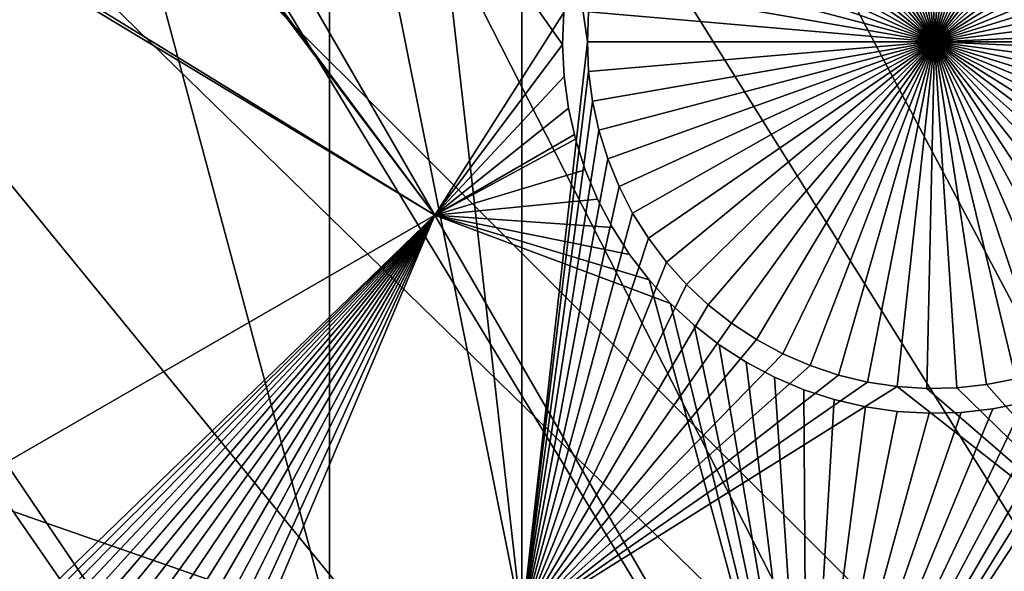
# Model space of a CAD drawing. Extents: x -110 to 227, y -530 to 77.
# Drawn here: x -66 to -56, y -362 to -357 of the extents above; entities that cross this region are included whole.
import ezdxf

# ---------------------------------------------------------------- set-up
doc = ezdxf.new("R2010")
doc.units = 0
doc.header["$MEASUREMENT"] = 0
for name, color, linetype in [('L25', 7, 'Continuous'), ('L26', 7, 'Continuous'), ('L27', 7, 'Continuous')]:
    doc.layers.add(name, color=color, linetype=linetype)

msp = doc.modelspace()

# ---------------------------------------------------------------- linework, layer by layer
at = {"layer": 'L25', "color": 250}
for points in [[(0, -420, 1018.7), (-63.59223, -332.4599, 1018.7), (-55.93922, -327.3823, 1018.7)], [(-58.12284, -328.7368, 1021.7), (-42.79592, -368.3382, 1024.4), (-55.91621, -327.4209, 1021.7)], [(-63.37868, -332.3052, 1021.7), (-45.75407, -370.9388, 1024.4), (-58.12284, -328.7368, 1021.7)], [(-58.12284, -328.7368, 1021.7), (-45.75407, -370.9388, 1024.4), (-42.79592, -368.3382, 1024.4)], [(-63.58771, -332.4658, 1021.7), (-45.75407, -370.9388, 1024.4), (-63.37868, -332.3052, 1021.7)], [(-70.78706, -338.1683, 1018.7), (-63.59223, -332.4599, 1018.7), (0, -420, 1018.7)], [(-68.41604, -336.1759, 1021.7), (-48.55449, -373.7086, 1024.4), (-63.58771, -332.4658, 1021.7)], [(-63.58771, -332.4658, 1021.7), (-48.55449, -373.7086, 1024.4), (-45.75407, -370.9388, 1024.4)], [(-70.75655, -338.2035, 1021.7), (-48.55449, -373.7086, 1024.4), (-68.41604, -336.1759, 1021.7)], [(-77.47187, -344.4662, 1018.7), (-70.78706, -338.1683, 1018.7), (0, -420, 1018.7)], [(-73.21756, -340.3355, 1021.7), (-51.18753, -376.6379, 1024.4), (-70.75655, -338.2035, 1021.7)], [(-70.75655, -338.2035, 1021.7), (-51.18753, -376.6379, 1024.4), (-48.55449, -373.7086, 1024.4)], [(-77.47187, -344.4662, 1021.7), (-51.18753, -376.6379, 1024.4), (-73.21756, -340.3355, 1021.7)], [(-77.47187, -344.4662, 1018.7), (0, -420, 1018.7), (-83.59849, -351.3084, 1018.7)], [(-77.76667, -344.7698, 1021.7), (-53.64412, -379.7167, 1024.4), (-77.47187, -344.4662, 1021.7)], [(-77.47187, -344.4662, 1021.7), (-53.64412, -379.7167, 1024.4), (-51.18753, -376.6379, 1024.4)], [(-82.04772, -349.4634, 1021.7), (-55.91579, -382.9344, 1024.4), (-77.76667, -344.7698, 1021.7)], [(-77.76667, -344.7698, 1021.7), (-55.91579, -382.9344, 1024.4), (-53.64412, -379.7167, 1024.4)], [(-83.56436, -351.3361, 1021.7), (-55.91579, -382.9344, 1024.4), (-82.04772, -349.4634, 1021.7)], [(0, -420, 1018.7), (-89.12277, -358.6455, 1018.7), (-83.59849, -351.3084, 1018.7)], [(-86.04592, -354.4002, 1021.7), (-57.99471, -386.2799, 1024.4), (-83.56436, -351.3361, 1021.7)], [(-83.56436, -351.3361, 1021.7), (-57.99471, -386.2799, 1024.4), (-55.91579, -382.9344, 1024.4)], [(-89.10091, -358.6612, 1021.7), (-57.99471, -386.2799, 1024.4), (-86.04592, -354.4002, 1021.7)], [(0, -420, 1018.7), (-94.00493, -366.4247, 1018.7), (-89.12277, -358.6455, 1018.7)], [(-89.74752, -359.5631, 1021.7), (-59.8737, -389.7415, 1024.4), (-89.10091, -358.6612, 1021.7)], [(-89.10091, -358.6612, 1021.7), (-59.8737, -389.7415, 1024.4), (-57.99471, -386.2799, 1024.4)], [(-93.13972, -364.9343, 1021.7), (-61.5463, -393.3075, 1024.4), (-89.74752, -359.5631, 1021.7)], [(-89.74752, -359.5631, 1021.7), (-61.5463, -393.3075, 1024.4), (-59.8737, -389.7415, 1024.4)]]:
    msp.add_3dface(points, dxfattribs=at)
at = {"layer": 'L26', "color": 250}
for points in [[(-54.07624, -345.5704, 1009.7), (-59.74922, -350.0426, 1009.7), (0, -420, 1009.7)], [(0, -420, 1009.7), (-59.74922, -350.0426, 1009.7), (-65.05382, -354.9462, 1009.7)], [(-61.03805, -362.688, 1007.2), (-62.97836, -353.0276, 1007.2), (-62.20889, -352.3163, 1007.2)], [(-61.03805, -362.688, 1007.2), (-62.20889, -352.3163, 1007.2), (-61.03805, -352.3163, 1007.2)], [(-61.03805, -352.3163, 1007.2), (-60.36314, -356.5318, 1007.2), (-60.3761, -356.8327, 1007.2)], [(-61.03805, -352.3163, 1007.2), (-60.3761, -356.8327, 1007.2), (-61.03805, -362.688, 1007.2)], [(-65.05382, -354.9462, 1007.2), (-62.97836, -353.0276, 1007.2), (-62.97836, -362.688, 1007.2)], [(-62.97836, -362.688, 1007.2), (-62.97836, -353.0276, 1007.2), (-61.03805, -362.688, 1007.2)], [(-57.84244, -353.4687, 1004.2), (-57.54968, -353.3981, 1004.2), (-56.8761, -356.8327, 1004.2)], [(-56.8761, -356.8327, 1004.2), (-57.54968, -353.3981, 1004.2), (-57.25194, -353.3529, 1004.2)], [(-56.8761, -356.8327, 1004.2), (-57.25194, -353.3529, 1004.2), (-56.95141, -353.3335, 1004.2)], [(-56.95141, -353.3335, 1004.2), (-56.65032, -353.34, 1004.2), (-56.8761, -356.8327, 1004.2)], [(-56.8761, -356.8327, 1004.2), (-56.65032, -353.34, 1004.2), (-56.35091, -353.3723, 1004.2)], [(-56.8761, -356.8327, 1004.2), (-56.35091, -353.3723, 1004.2), (-56.05538, -353.4303, 1004.2)], [(-56.8761, -356.8327, 1004.2), (-58.12804, -353.5643, 1004.2), (-57.84244, -353.4687, 1004.2)], [(-56.05538, -353.4303, 1004.2), (-55.76593, -353.5134, 1004.2), (-56.8761, -356.8327, 1004.2)], [(-56.8761, -356.8327, 1004.2), (-55.76593, -353.5134, 1004.2), (-55.4847, -353.6212, 1004.2)], [(-56.8761, -356.8327, 1004.2), (-58.40438, -353.684, 1004.2), (-58.12804, -353.5643, 1004.2)], [(-58.6694, -353.827, 1004.2), (-58.40438, -353.684, 1004.2), (-56.8761, -356.8327, 1004.2)], [(-56.8761, -356.8327, 1004.2), (-55.4847, -353.6212, 1004.2), (-55.21377, -353.7526, 1004.2)], [(-55.21377, -353.7526, 1004.2), (-54.95515, -353.907, 1004.2), (-56.8761, -356.8327, 1004.2)], [(-56.8761, -356.8327, 1004.2), (-58.92114, -353.9923, 1004.2), (-58.6694, -353.827, 1004.2)], [(-56.8761, -356.8327, 1004.2), (-54.95515, -353.907, 1004.2), (-54.71075, -354.0829, 1004.2)], [(-56.8761, -356.8327, 1004.2), (-59.15775, -354.1786, 1004.2), (-58.92114, -353.9923, 1004.2)], [(-56.8761, -356.8327, 1004.2), (-54.71075, -354.0829, 1004.2), (-54.48238, -354.2792, 1004.2)], [(-59.37746, -354.3846, 1004.2), (-59.15775, -354.1786, 1004.2), (-56.8761, -356.8327, 1004.2)], [(-54.48238, -354.2792, 1004.2), (-54.27174, -354.4945, 1004.2), (-56.8761, -356.8327, 1004.2)], [(-56.8761, -356.8327, 1004.2), (-59.57865, -354.6087, 1004.2), (-59.37746, -354.3846, 1004.2)], [(-56.8761, -356.8327, 1004.2), (-54.27174, -354.4945, 1004.2), (-54.08037, -354.727, 1004.2)], [(-56.8761, -356.8327, 1004.2), (-59.75983, -354.8492, 1004.2), (-59.57865, -354.6087, 1004.2)], [(-56.8761, -356.8327, 1004.2), (-54.08037, -354.727, 1004.2), (-53.90971, -354.9751, 1004.2)], [(-59.91966, -355.1045, 1004.2), (-59.75983, -354.8492, 1004.2), (-56.8761, -356.8327, 1004.2)], [(-62.97836, -362.688, 1007.2), (-69.95735, -360.2508, 1007.2), (-65.05382, -354.9462, 1007.2)], [(-65.05382, -354.9462, 1009.7), (-65.05382, -354.9462, 1007.2), (-69.95735, -360.2508, 1007.2)], [(-65.05382, -354.9462, 1009.7), (-69.95735, -360.2508, 1007.2), (-69.95735, -360.2508, 1009.7)], [(0, -420, 1009.7), (-65.05382, -354.9462, 1009.7), (-69.95735, -360.2508, 1009.7)], [(-53.90971, -354.9751, 1004.2), (-53.76101, -355.237, 1004.2), (-56.8761, -356.8327, 1004.2)], [(-56.8761, -356.8327, 1004.2), (-60.05696, -355.3725, 1004.2), (-59.91966, -355.1045, 1004.2)], [(-56.8761, -356.8327, 1004.2), (-53.76101, -355.237, 1004.2), (-53.63537, -355.5107, 1004.2)], [(-56.8761, -356.8327, 1004.2), (-60.17071, -355.6513, 1004.2), (-60.05696, -355.3725, 1004.2)], [(-56.8761, -356.8327, 1004.2), (-53.63537, -355.5107, 1004.2), (-53.53372, -355.7942, 1004.2)], [(-60.26007, -355.9389, 1004.2), (-60.17071, -355.6513, 1004.2), (-56.8761, -356.8327, 1004.2)], [(-53.53372, -355.7942, 1004.2), (-53.45682, -356.0854, 1004.2), (-56.8761, -356.8327, 1004.2)], [(-56.8761, -356.8327, 1004.2), (-60.32437, -356.2331, 1004.2), (-60.26007, -355.9389, 1004.2)], [(-56.8761, -356.8327, 1004.2), (-53.45682, -356.0854, 1004.2), (-53.40523, -356.3821, 1004.2)], [(-56.8761, -356.8327, 1004.2), (-60.36314, -356.5318, 1004.2), (-60.32437, -356.2331, 1004.2)], [(-56.8761, -356.8327, 1004.2), (-53.40523, -356.3821, 1004.2), (-53.37934, -356.6821, 1004.2)], [(-60.3761, -356.8327, 1004.2), (-60.3761, -356.8327, 1007.2), (-60.36314, -356.5318, 1007.2)], [(-60.3761, -356.8327, 1004.2), (-60.36314, -356.5318, 1007.2), (-60.36314, -356.5318, 1004.2)], [(-60.3761, -356.8327, 1004.2), (-60.36314, -356.5318, 1004.2), (-56.8761, -356.8327, 1004.2)], [(-53.3761, -356.8327, 1004.2), (-56.8761, -356.8327, 1004.2), (-53.37934, -356.6821, 1004.2)], [(-60.3761, -356.8327, 1007.2), (-60.36314, -357.1336, 1007.2), (-61.03805, -362.688, 1007.2)], [(-60.36314, -357.1336, 1004.2), (-60.36314, -357.1336, 1007.2), (-60.3761, -356.8327, 1007.2)], [(-60.36314, -357.1336, 1004.2), (-60.3761, -356.8327, 1007.2), (-60.3761, -356.8327, 1004.2)], [(-56.8761, -356.8327, 1004.2), (-60.36314, -357.1336, 1004.2), (-60.3761, -356.8327, 1004.2)], [(-56.8761, -356.8327, 1004.2), (-60.32437, -357.4322, 1004.2), (-60.36314, -357.1336, 1004.2)], [(-60.26007, -357.7264, 1004.2), (-60.32437, -357.4322, 1004.2), (-56.8761, -356.8327, 1004.2)], [(-56.8761, -356.8327, 1004.2), (-60.17071, -358.014, 1004.2), (-60.26007, -357.7264, 1004.2)], [(-56.8761, -356.8327, 1004.2), (-60.05696, -358.2929, 1004.2), (-60.17071, -358.014, 1004.2)], [(-59.91966, -358.5609, 1004.2), (-60.05696, -358.2929, 1004.2), (-56.8761, -356.8327, 1004.2)], [(-56.8761, -356.8327, 1004.2), (-59.75983, -358.8161, 1004.2), (-59.91966, -358.5609, 1004.2)], [(-56.8761, -356.8327, 1004.2), (-59.57865, -359.0567, 1004.2), (-59.75983, -358.8161, 1004.2)], [(-59.37746, -359.2808, 1004.2), (-59.57865, -359.0567, 1004.2), (-56.8761, -356.8327, 1004.2)], [(-56.8761, -356.8327, 1004.2), (-59.15775, -359.4868, 1004.2), (-59.37746, -359.2808, 1004.2)], [(-56.8761, -356.8327, 1004.2), (-58.92114, -359.6731, 1004.2), (-59.15775, -359.4868, 1004.2)], [(-58.6694, -359.8384, 1004.2), (-58.92114, -359.6731, 1004.2), (-56.8761, -356.8327, 1004.2)], [(-56.8761, -356.8327, 1004.2), (-58.40438, -359.9814, 1004.2), (-58.6694, -359.8384, 1004.2)], [(-56.8761, -356.8327, 1004.2), (-58.12804, -360.1011, 1004.2), (-58.40438, -359.9814, 1004.2)], [(-57.84244, -360.1967, 1004.2), (-58.12804, -360.1011, 1004.2), (-56.8761, -356.8327, 1004.2)], [(-56.8761, -356.8327, 1004.2), (-57.54968, -360.2673, 1004.2), (-57.84244, -360.1967, 1004.2)], [(-56.8761, -356.8327, 1004.2), (-57.25194, -360.3125, 1004.2), (-57.54968, -360.2673, 1004.2)], [(-56.95141, -360.3319, 1004.2), (-57.25194, -360.3125, 1004.2), (-56.8761, -356.8327, 1004.2)], [(-56.8761, -356.8327, 1004.2), (-56.65032, -360.3254, 1004.2), (-56.95141, -360.3319, 1004.2)], [(-53.3761, -356.8327, 1004.2), (-53.37934, -356.9833, 1004.2), (-56.8761, -356.8327, 1004.2)], [(-56.05538, -360.2351, 1004.2), (-56.35091, -360.2931, 1004.2), (-56.8761, -356.8327, 1004.2)], [(-56.8761, -356.8327, 1004.2), (-56.35091, -360.2931, 1004.2), (-56.65032, -360.3254, 1004.2)], [(-55.21377, -359.9127, 1004.2), (-55.4847, -360.0442, 1004.2), (-56.8761, -356.8327, 1004.2)], [(-56.8761, -356.8327, 1004.2), (-55.4847, -360.0442, 1004.2), (-55.76593, -360.1519, 1004.2)], [(-56.8761, -356.8327, 1004.2), (-55.76593, -360.1519, 1004.2), (-56.05538, -360.2351, 1004.2)], [(-54.48238, -359.3861, 1004.2), (-54.71075, -359.5825, 1004.2), (-56.8761, -356.8327, 1004.2)], [(-56.8761, -356.8327, 1004.2), (-54.71075, -359.5825, 1004.2), (-54.95515, -359.7584, 1004.2)], [(-56.8761, -356.8327, 1004.2), (-54.95515, -359.7584, 1004.2), (-55.21377, -359.9127, 1004.2)], [(-53.90971, -358.6902, 1004.2), (-54.08037, -358.9384, 1004.2), (-56.8761, -356.8327, 1004.2)], [(-56.8761, -356.8327, 1004.2), (-54.08037, -358.9384, 1004.2), (-54.27174, -359.1709, 1004.2)], [(-56.8761, -356.8327, 1004.2), (-54.27174, -359.1709, 1004.2), (-54.48238, -359.3861, 1004.2)], [(-53.53372, -357.8712, 1004.2), (-53.63537, -358.1547, 1004.2), (-56.8761, -356.8327, 1004.2)], [(-56.8761, -356.8327, 1004.2), (-53.63537, -358.1547, 1004.2), (-53.76101, -358.4284, 1004.2)], [(-56.8761, -356.8327, 1004.2), (-53.76101, -358.4284, 1004.2), (-53.90971, -358.6902, 1004.2)], [(-53.37934, -356.9833, 1004.2), (-53.40523, -357.2833, 1004.2), (-56.8761, -356.8327, 1004.2)], [(-56.8761, -356.8327, 1004.2), (-53.40523, -357.2833, 1004.2), (-53.45682, -357.58, 1004.2)], [(-56.8761, -356.8327, 1004.2), (-53.45682, -357.58, 1004.2), (-53.53372, -357.8712, 1004.2)], [(-61.03805, -362.688, 1007.2), (-60.36314, -357.1336, 1007.2), (-60.32437, -357.4322, 1007.2)], [(-60.32437, -357.4322, 1004.2), (-60.32437, -357.4322, 1007.2), (-60.36314, -357.1336, 1007.2)], [(-60.32437, -357.4322, 1004.2), (-60.36314, -357.1336, 1007.2), (-60.36314, -357.1336, 1004.2)], [(-61.03805, -362.688, 1007.2), (-60.32437, -357.4322, 1007.2), (-60.26007, -357.7264, 1007.2)], [(-60.26007, -357.7264, 1004.2), (-60.26007, -357.7264, 1007.2), (-60.32437, -357.4322, 1007.2)], [(-60.26007, -357.7264, 1004.2), (-60.32437, -357.4322, 1007.2), (-60.32437, -357.4322, 1004.2)], [(-60.26007, -357.7264, 1007.2), (-60.17071, -358.014, 1007.2), (-61.03805, -362.688, 1007.2)], [(-60.17071, -358.014, 1004.2), (-60.17071, -358.014, 1007.2), (-60.26007, -357.7264, 1007.2)], [(-60.17071, -358.014, 1004.2), (-60.26007, -357.7264, 1007.2), (-60.26007, -357.7264, 1004.2)], [(-61.03805, -362.688, 1007.2), (-60.17071, -358.014, 1007.2), (-60.05696, -358.2929, 1007.2)], [(-60.05696, -358.2929, 1004.2), (-60.05696, -358.2929, 1007.2), (-60.17071, -358.014, 1007.2)], [(-60.05696, -358.2929, 1004.2), (-60.17071, -358.014, 1007.2), (-60.17071, -358.014, 1004.2)], [(-61.03805, -362.688, 1007.2), (-60.05696, -358.2929, 1007.2), (-59.91966, -358.5609, 1007.2)], [(-59.91966, -358.5609, 1004.2), (-59.91966, -358.5609, 1007.2), (-60.05696, -358.2929, 1007.2)], [(-59.91966, -358.5609, 1004.2), (-60.05696, -358.2929, 1007.2), (-60.05696, -358.2929, 1004.2)], [(-59.91966, -358.5609, 1007.2), (-59.75983, -358.8161, 1007.2), (-61.03805, -362.688, 1007.2)], [(-59.75983, -358.8161, 1004.2), (-59.75983, -358.8161, 1007.2), (-59.91966, -358.5609, 1007.2)], [(-59.75983, -358.8161, 1004.2), (-59.91966, -358.5609, 1007.2), (-59.91966, -358.5609, 1004.2)], [(-61.03805, -362.688, 1007.2), (-59.75983, -358.8161, 1007.2), (-59.57865, -359.0567, 1007.2)], [(-59.57865, -359.0567, 1004.2), (-59.57865, -359.0567, 1007.2), (-59.75983, -358.8161, 1007.2)], [(-59.57865, -359.0567, 1004.2), (-59.75983, -358.8161, 1007.2), (-59.75983, -358.8161, 1004.2)], [(-61.03805, -362.688, 1007.2), (-59.57865, -359.0567, 1007.2), (-59.37746, -359.2808, 1007.2)], [(-59.37746, -359.2808, 1004.2), (-59.37746, -359.2808, 1007.2), (-59.57865, -359.0567, 1007.2)], [(-59.37746, -359.2808, 1004.2), (-59.57865, -359.0567, 1007.2), (-59.57865, -359.0567, 1004.2)], [(-59.37746, -359.2808, 1007.2), (-59.15775, -359.4868, 1007.2), (-61.03805, -362.688, 1007.2)], [(-59.15775, -359.4868, 1004.2), (-59.15775, -359.4868, 1007.2), (-59.37746, -359.2808, 1007.2)], [(-59.15775, -359.4868, 1004.2), (-59.37746, -359.2808, 1007.2), (-59.37746, -359.2808, 1004.2)], [(-61.03805, -362.688, 1007.2), (-59.15775, -359.4868, 1007.2), (-58.92114, -359.6731, 1007.2)], [(-58.92114, -359.6731, 1004.2), (-58.92114, -359.6731, 1007.2), (-59.15775, -359.4868, 1007.2)], [(-58.92114, -359.6731, 1004.2), (-59.15775, -359.4868, 1007.2), (-59.15775, -359.4868, 1004.2)], [(-61.03805, -362.688, 1007.2), (-58.92114, -359.6731, 1007.2), (-58.6694, -359.8384, 1007.2)], [(-58.6694, -359.8384, 1004.2), (-58.6694, -359.8384, 1007.2), (-58.92114, -359.6731, 1007.2)], [(-58.6694, -359.8384, 1004.2), (-58.92114, -359.6731, 1007.2), (-58.92114, -359.6731, 1004.2)], [(-58.6694, -359.8384, 1007.2), (-58.40438, -359.9814, 1007.2), (-61.03805, -362.688, 1007.2)], [(-58.40438, -359.9814, 1004.2), (-58.40438, -359.9814, 1007.2), (-58.6694, -359.8384, 1007.2)], [(-58.40438, -359.9814, 1004.2), (-58.6694, -359.8384, 1007.2), (-58.6694, -359.8384, 1004.2)], [(-61.03805, -362.688, 1007.2), (-58.40438, -359.9814, 1007.2), (-58.12804, -360.1011, 1007.2)], [(-58.12804, -360.1011, 1004.2), (-58.12804, -360.1011, 1007.2), (-58.40438, -359.9814, 1007.2)], [(-58.12804, -360.1011, 1004.2), (-58.40438, -359.9814, 1007.2), (-58.40438, -359.9814, 1004.2)], [(-61.03805, -362.688, 1007.2), (-58.12804, -360.1011, 1007.2), (-57.84244, -360.1967, 1007.2)], [(-57.84244, -360.1967, 1004.2), (-57.84244, -360.1967, 1007.2), (-58.12804, -360.1011, 1007.2)], [(-57.84244, -360.1967, 1004.2), (-58.12804, -360.1011, 1007.2), (-58.12804, -360.1011, 1004.2)], [(-69.95735, -360.2508, 1009.7), (-74.42956, -365.9238, 1009.7), (0, -420, 1009.7)], [(-62.97836, -362.688, 1007.2), (-71.63322, -362.3766, 1007.2), (-69.95735, -360.2508, 1007.2)], [(-57.84244, -360.1967, 1007.2), (-57.54968, -360.2673, 1007.2), (-61.03805, -362.688, 1007.2)], [(-61.03805, -362.688, 1007.2), (-57.54968, -360.2673, 1007.2), (-57.25194, -360.3125, 1007.2)], [(-57.54968, -360.2673, 1004.2), (-57.54968, -360.2673, 1007.2), (-57.84244, -360.1967, 1007.2)], [(-57.54968, -360.2673, 1004.2), (-57.84244, -360.1967, 1007.2), (-57.84244, -360.1967, 1004.2)], [(-57.25194, -360.3125, 1004.2), (-57.25194, -360.3125, 1007.2), (-57.54968, -360.2673, 1007.2)], [(-57.25194, -360.3125, 1004.2), (-57.54968, -360.2673, 1007.2), (-57.54968, -360.2673, 1004.2)], [(-54.22836, -362.688, 1007.2), (-56.35091, -360.2931, 1007.2), (-56.05538, -360.2351, 1007.2)], [(-56.05538, -360.2351, 1004.2), (-56.05538, -360.2351, 1007.2), (-56.35091, -360.2931, 1007.2)], [(-56.05538, -360.2351, 1004.2), (-56.35091, -360.2931, 1007.2), (-56.35091, -360.2931, 1004.2)], [(-61.03805, -362.688, 1007.2), (-57.25194, -360.3125, 1007.2), (-54.22836, -362.688, 1007.2)], [(-54.22836, -362.688, 1007.2), (-57.25194, -360.3125, 1007.2), (-56.95141, -360.3319, 1007.2)], [(-56.95141, -360.3319, 1004.2), (-56.95141, -360.3319, 1007.2), (-57.25194, -360.3125, 1007.2)], [(-56.95141, -360.3319, 1004.2), (-57.25194, -360.3125, 1007.2), (-57.25194, -360.3125, 1004.2)], [(-54.22836, -362.688, 1007.2), (-56.95141, -360.3319, 1007.2), (-56.65032, -360.3254, 1007.2)], [(-56.65032, -360.3254, 1004.2), (-56.65032, -360.3254, 1007.2), (-56.95141, -360.3319, 1007.2)], [(-56.65032, -360.3254, 1004.2), (-56.95141, -360.3319, 1007.2), (-56.95141, -360.3319, 1004.2)], [(-56.65032, -360.3254, 1007.2), (-56.35091, -360.2931, 1007.2), (-54.22836, -362.688, 1007.2)], [(-56.35091, -360.2931, 1004.2), (-56.35091, -360.2931, 1007.2), (-56.65032, -360.3254, 1007.2)], [(-56.35091, -360.2931, 1004.2), (-56.65032, -360.3254, 1007.2), (-56.65032, -360.3254, 1004.2)]]:
    msp.add_3dface(points, dxfattribs=at)
at = {"layer": 'L27', "color": 7}
for points in [[(-75.71901, -340.2088, 1006.2), (-73.59574, -338.3467, 1006.2), (-61.91339, -358.5812, 1006.2)], [(-73.59574, -338.3467, 1006.2), (-60.61444, -356.5371, 1006.2), (-61.91339, -358.5812, 1006.2)], [(-73.08634, -339.2291, 1007.2), (-75.03065, -340.9342, 1007.2), (-61.91339, -358.5812, 1007.2)], [(-61.91339, -358.5812, 1007.2), (-60.62601, -356.8596, 1007.2), (-73.08634, -339.2291, 1007.2)], [(-73.08634, -339.2291, 1007.2), (-60.62601, -356.8596, 1007.2), (-60.61444, -356.5371, 1007.2)], [(-75.71901, -340.2088, 1006.2), (-61.91339, -358.5812, 1006.2), (-81.74593, -346.3956, 1006.2)], [(-61.91339, -358.5812, 1007.2), (-75.03065, -340.9342, 1007.2), (-81.00279, -347.0648, 1007.2)], [(-81.74593, -346.3956, 1006.2), (-61.91339, -358.5812, 1006.2), (-74.00816, -365.5641, 1006.2)], [(-61.91339, -358.5812, 1007.2), (-81.00279, -347.0648, 1007.2), (-74.00816, -365.5641, 1007.2)], [(-61.91339, -358.5812, 1006.2), (-60.61444, -356.5371, 1006.2), (-60.62601, -356.8596, 1006.2)], [(-60.61444, -356.5371, 1006.2), (-60.61444, -356.5371, 1007.2), (-60.62601, -356.8596, 1006.2)], [(-60.62601, -356.8596, 1006.2), (-60.61444, -356.5371, 1007.2), (-60.62601, -356.8596, 1007.2)], [(-61.91339, -358.5812, 1006.2), (-60.62601, -356.8596, 1006.2), (-60.60981, -357.1818, 1006.2)], [(-61.91339, -358.5812, 1007.2), (-60.60981, -357.1818, 1007.2), (-60.62601, -356.8596, 1007.2)], [(-60.62601, -356.8596, 1006.2), (-60.62601, -356.8596, 1007.2), (-60.60981, -357.1818, 1006.2)], [(-60.60981, -357.1818, 1006.2), (-60.62601, -356.8596, 1007.2), (-60.60981, -357.1818, 1007.2)], [(-60.60981, -357.1818, 1006.2), (-60.56597, -357.5015, 1006.2), (-61.91339, -358.5812, 1006.2)], [(-60.56597, -357.5015, 1007.2), (-60.60981, -357.1818, 1007.2), (-61.91339, -358.5812, 1007.2)], [(-60.60981, -357.1818, 1006.2), (-60.60981, -357.1818, 1007.2), (-60.56597, -357.5015, 1006.2)], [(-60.56597, -357.5015, 1006.2), (-60.60981, -357.1818, 1007.2), (-60.56597, -357.5015, 1007.2)], [(-61.91339, -358.5812, 1006.2), (-60.56597, -357.5015, 1006.2), (-60.50563, -357.7684, 1006.2)], [(-61.91339, -358.5812, 1007.2), (-60.50563, -357.7684, 1007.2), (-60.56597, -357.5015, 1007.2)], [(-60.56597, -357.5015, 1006.2), (-60.56597, -357.5015, 1007.2), (-60.50563, -357.7684, 1006.2)], [(-60.50563, -357.7684, 1006.2), (-60.56597, -357.5015, 1007.2), (-60.50563, -357.7684, 1007.2)], [(-61.91339, -358.5812, 1006.2), (-60.50563, -357.7684, 1006.2), (-60.49482, -357.8162, 1006.2)], [(-60.49482, -357.8162, 1007.2), (-60.50563, -357.7684, 1007.2), (-61.91339, -358.5812, 1007.2)], [(-60.50563, -357.7684, 1006.2), (-60.50563, -357.7684, 1007.2), (-60.49482, -357.8162, 1006.2)], [(-60.49482, -357.8162, 1006.2), (-60.50563, -357.7684, 1007.2), (-60.49482, -357.8162, 1007.2)], [(-60.49482, -357.8162, 1006.2), (-60.39687, -358.1237, 1006.2), (-61.91339, -358.5812, 1006.2)], [(-61.91339, -358.5812, 1007.2), (-60.39687, -358.1237, 1007.2), (-60.49482, -357.8162, 1007.2)], [(-60.49482, -357.8162, 1006.2), (-60.49482, -357.8162, 1007.2), (-60.39687, -358.1237, 1006.2)], [(-60.39687, -358.1237, 1006.2), (-60.49482, -357.8162, 1007.2), (-60.39687, -358.1237, 1007.2)], [(-61.91339, -358.5812, 1006.2), (-60.39687, -358.1237, 1006.2), (-60.27286, -358.4216, 1006.2)], [(-61.91339, -358.5812, 1007.2), (-60.27286, -358.4216, 1007.2), (-60.39687, -358.1237, 1007.2)], [(-60.39687, -358.1237, 1006.2), (-60.39687, -358.1237, 1007.2), (-60.27286, -358.4216, 1006.2)], [(-60.27286, -358.4216, 1006.2), (-60.39687, -358.1237, 1007.2), (-60.27286, -358.4216, 1007.2)], [(-61.91339, -358.5812, 1006.2), (-60.27286, -358.4216, 1006.2), (-60.1237, -358.7077, 1006.2)], [(-60.1237, -358.7077, 1007.2), (-60.27286, -358.4216, 1007.2), (-61.91339, -358.5812, 1007.2)], [(-60.27286, -358.4216, 1006.2), (-60.27286, -358.4216, 1007.2), (-60.1237, -358.7077, 1006.2)], [(-60.1237, -358.7077, 1006.2), (-60.27286, -358.4216, 1007.2), (-60.1237, -358.7077, 1007.2)], [(-61.91339, -358.5812, 1006.2), (-69.82763, -366.4415, 1006.2), (-74.00816, -365.5641, 1006.2)], [(-74.00816, -365.5641, 1007.2), (-70.1329, -366.5461, 1007.2), (-61.91339, -358.5812, 1007.2)], [(-61.91339, -358.5812, 1007.2), (-70.1329, -366.5461, 1007.2), (-69.82763, -366.4415, 1007.2)], [(-61.91339, -358.5812, 1006.2), (-69.51451, -366.3636, 1006.2), (-69.82763, -366.4415, 1006.2)], [(-61.91339, -358.5812, 1007.2), (-69.82763, -366.4415, 1007.2), (-69.51451, -366.3636, 1007.2)], [(-69.19586, -366.3129, 1006.2), (-69.51451, -366.3636, 1006.2), (-61.91339, -358.5812, 1006.2)], [(-69.51451, -366.3636, 1007.2), (-69.19586, -366.3129, 1007.2), (-61.91339, -358.5812, 1007.2)], [(-61.91339, -358.5812, 1006.2), (-68.87402, -366.2898, 1006.2), (-69.19586, -366.3129, 1006.2)], [(-61.91339, -358.5812, 1007.2), (-69.19586, -366.3129, 1007.2), (-68.87402, -366.2898, 1007.2)], [(-68.55138, -366.2944, 1006.2), (-68.87402, -366.2898, 1006.2), (-61.91339, -358.5812, 1006.2)], [(-61.91339, -358.5812, 1007.2), (-68.87402, -366.2898, 1007.2), (-68.55138, -366.2944, 1007.2)], [(-61.91339, -358.5812, 1006.2), (-68.23035, -366.3268, 1006.2), (-68.55138, -366.2944, 1006.2)], [(-68.55138, -366.2944, 1007.2), (-68.23035, -366.3268, 1007.2), (-61.91339, -358.5812, 1007.2)], [(-61.91339, -358.5812, 1006.2), (-67.91327, -366.3866, 1006.2), (-68.23035, -366.3268, 1006.2)], [(-61.91339, -358.5812, 1007.2), (-68.23035, -366.3268, 1007.2), (-67.91327, -366.3866, 1007.2)], [(-67.60252, -366.4735, 1006.2), (-67.91327, -366.3866, 1006.2), (-61.91339, -358.5812, 1006.2)], [(-61.91339, -358.5812, 1007.2), (-67.91327, -366.3866, 1007.2), (-67.60252, -366.4735, 1007.2)], [(-61.91339, -358.5812, 1006.2), (-67.30038, -366.5867, 1006.2), (-67.60252, -366.4735, 1006.2)], [(-67.60252, -366.4735, 1007.2), (-67.30038, -366.5867, 1007.2), (-61.91339, -358.5812, 1007.2)], [(-61.91339, -358.5812, 1006.2), (-67.00909, -366.7255, 1006.2), (-67.30038, -366.5867, 1006.2)], [(-61.91339, -358.5812, 1007.2), (-67.30038, -366.5867, 1007.2), (-67.00909, -366.7255, 1007.2)], [(-66.73082, -366.8889, 1006.2), (-67.00909, -366.7255, 1006.2), (-61.91339, -358.5812, 1006.2)], [(-61.91339, -358.5812, 1007.2), (-67.00909, -366.7255, 1007.2), (-66.73082, -366.8889, 1007.2)], [(-61.91339, -358.5812, 1006.2), (-66.46761, -367.0755, 1006.2), (-66.73082, -366.8889, 1006.2)], [(-66.73082, -366.8889, 1007.2), (-66.46761, -367.0755, 1007.2), (-61.91339, -358.5812, 1007.2)], [(-66.22144, -367.2841, 1006.2), (-66.46761, -367.0755, 1006.2), (-61.91339, -358.5812, 1006.2)], [(-66.46761, -367.0755, 1007.2), (-66.22144, -367.2841, 1007.2), (-61.91339, -358.5812, 1007.2)], [(-61.91339, -358.5812, 1006.2), (-65.99409, -367.5131, 1006.2), (-66.22144, -367.2841, 1006.2)], [(-61.91339, -358.5812, 1007.2), (-66.22144, -367.2841, 1007.2), (-65.99409, -367.5131, 1007.2)], [(-61.91339, -358.5812, 1006.2), (-65.78728, -367.7607, 1006.2), (-65.99409, -367.5131, 1006.2)], [(-61.91339, -358.5812, 1007.2), (-65.99409, -367.5131, 1007.2), (-58.16339, -365.0764, 1007.2)], [(-58.16339, -365.0764, 1006.2), (-65.78728, -367.7607, 1006.2), (-61.91339, -358.5812, 1006.2)], [(-60.1237, -358.7077, 1006.2), (-59.95049, -358.9799, 1006.2), (-61.91339, -358.5812, 1006.2)], [(-61.91339, -358.5812, 1006.2), (-59.95049, -358.9799, 1006.2), (-59.75452, -359.2363, 1006.2)], [(-61.91339, -358.5812, 1006.2), (-59.75452, -359.2363, 1006.2), (-58.16339, -365.0764, 1006.2)], [(-59.95049, -358.9799, 1007.2), (-60.1237, -358.7077, 1007.2), (-61.91339, -358.5812, 1007.2)], [(-58.16339, -365.0764, 1007.2), (-59.53724, -359.4748, 1007.2), (-61.91339, -358.5812, 1007.2)], [(-61.91339, -358.5812, 1007.2), (-59.53724, -359.4748, 1007.2), (-59.75452, -359.2363, 1007.2)], [(-61.91339, -358.5812, 1007.2), (-59.75452, -359.2363, 1007.2), (-59.95049, -358.9799, 1007.2)], [(-60.1237, -358.7077, 1006.2), (-60.1237, -358.7077, 1007.2), (-59.95049, -358.9799, 1006.2)], [(-59.95049, -358.9799, 1006.2), (-60.1237, -358.7077, 1007.2), (-59.95049, -358.9799, 1007.2)], [(-59.95049, -358.9799, 1006.2), (-59.95049, -358.9799, 1007.2), (-59.75452, -359.2363, 1006.2)], [(-59.75452, -359.2363, 1006.2), (-59.95049, -358.9799, 1007.2), (-59.75452, -359.2363, 1007.2)], [(-58.16339, -365.0764, 1006.2), (-59.75452, -359.2363, 1006.2), (-59.53724, -359.4748, 1006.2)], [(-59.75452, -359.2363, 1006.2), (-59.75452, -359.2363, 1007.2), (-59.53724, -359.4748, 1006.2)], [(-59.53724, -359.4748, 1006.2), (-59.75452, -359.2363, 1007.2), (-59.53724, -359.4748, 1007.2)], [(-58.16339, -365.0764, 1006.2), (-59.53724, -359.4748, 1006.2), (-59.30027, -359.6938, 1006.2)], [(-58.16339, -365.0764, 1007.2), (-59.30027, -359.6938, 1007.2), (-59.53724, -359.4748, 1007.2)], [(-59.53724, -359.4748, 1006.2), (-59.53724, -359.4748, 1007.2), (-59.30027, -359.6938, 1006.2)], [(-59.30027, -359.6938, 1006.2), (-59.53724, -359.4748, 1007.2), (-59.30027, -359.6938, 1007.2)], [(-59.30027, -359.6938, 1006.2), (-59.04533, -359.8916, 1006.2), (-58.16339, -365.0764, 1006.2)], [(-59.04533, -359.8916, 1007.2), (-59.30027, -359.6938, 1007.2), (-58.16339, -365.0764, 1007.2)], [(-59.30027, -359.6938, 1006.2), (-59.30027, -359.6938, 1007.2), (-59.04533, -359.8916, 1006.2)], [(-59.04533, -359.8916, 1006.2), (-59.30027, -359.6938, 1007.2), (-59.04533, -359.8916, 1007.2)], [(-58.16339, -365.0764, 1006.2), (-59.04533, -359.8916, 1006.2), (-58.77435, -360.0667, 1006.2)], [(-58.16339, -365.0764, 1007.2), (-58.77435, -360.0667, 1007.2), (-59.04533, -359.8916, 1007.2)], [(-59.04533, -359.8916, 1006.2), (-59.04533, -359.8916, 1007.2), (-58.77435, -360.0667, 1006.2)], [(-58.77435, -360.0667, 1006.2), (-59.04533, -359.8916, 1007.2), (-58.77435, -360.0667, 1007.2)], [(-54.79551, -359.9526, 1007.2), (-55.07141, -360.1199, 1007.2), (-58.16339, -365.0764, 1007.2)], [(-58.16339, -365.0764, 1007.2), (-49.51729, -360.0845, 1007.2), (-54.79551, -359.9526, 1007.2)], [(-58.16339, -365.0764, 1006.2), (-58.77435, -360.0667, 1006.2), (-58.4893, -360.218, 1006.2)], [(-58.16339, -365.0764, 1007.2), (-58.4893, -360.218, 1007.2), (-58.77435, -360.0667, 1007.2)], [(-58.77435, -360.0667, 1006.2), (-58.77435, -360.0667, 1007.2), (-58.4893, -360.218, 1006.2)], [(-58.4893, -360.218, 1006.2), (-58.77435, -360.0667, 1007.2), (-58.4893, -360.218, 1007.2)], [(-47.79827, -363.062, 1006.2), (-58.16339, -365.0764, 1006.2), (-49.51729, -360.0845, 1006.2)], [(-49.51729, -360.0845, 1006.2), (-58.16339, -365.0764, 1006.2), (-55.07141, -360.1199, 1006.2)], [(-58.16339, -365.0764, 1007.2), (-47.79827, -363.062, 1007.2), (-49.51729, -360.0845, 1007.2)], [(-55.36067, -360.2628, 1006.2), (-55.07141, -360.1199, 1006.2), (-58.16339, -365.0764, 1006.2)], [(-55.07141, -360.1199, 1007.2), (-55.36067, -360.2628, 1007.2), (-58.16339, -365.0764, 1007.2)], [(-58.4893, -360.218, 1006.2), (-58.19232, -360.3441, 1006.2), (-58.16339, -365.0764, 1006.2)], [(-58.19232, -360.3441, 1007.2), (-58.4893, -360.218, 1007.2), (-58.16339, -365.0764, 1007.2)], [(-58.4893, -360.218, 1006.2), (-58.4893, -360.218, 1007.2), (-58.19232, -360.3441, 1006.2)], [(-58.19232, -360.3441, 1006.2), (-58.4893, -360.218, 1007.2), (-58.19232, -360.3441, 1007.2)], [(-55.36067, -360.2628, 1006.2), (-58.16339, -365.0764, 1006.2), (-55.66116, -360.3804, 1006.2)], [(-58.16339, -365.0764, 1007.2), (-55.36067, -360.2628, 1007.2), (-55.66116, -360.3804, 1007.2)], [(-58.19232, -360.3441, 1006.2), (-57.88559, -360.4442, 1006.2), (-58.16339, -365.0764, 1006.2)], [(-58.16339, -365.0764, 1007.2), (-57.88559, -360.4442, 1007.2), (-58.19232, -360.3441, 1007.2)], [(-58.19232, -360.3441, 1006.2), (-58.19232, -360.3441, 1007.2), (-57.88559, -360.4442, 1006.2)], [(-57.88559, -360.4442, 1006.2), (-58.19232, -360.3441, 1007.2), (-57.88559, -360.4442, 1007.2)], [(-58.16339, -365.0764, 1006.2), (-55.97063, -360.4717, 1006.2), (-55.66116, -360.3804, 1006.2)], [(-58.16339, -365.0764, 1007.2), (-55.66116, -360.3804, 1007.2), (-55.97063, -360.4717, 1007.2)], [(-58.16339, -365.0764, 1006.2), (-57.88559, -360.4442, 1006.2), (-57.57138, -360.5177, 1006.2)], [(-58.16339, -365.0764, 1007.2), (-57.57138, -360.5177, 1007.2), (-57.88559, -360.4442, 1007.2)], [(-57.88559, -360.4442, 1006.2), (-57.88559, -360.4442, 1007.2), (-57.57138, -360.5177, 1006.2)], [(-57.57138, -360.5177, 1006.2), (-57.88559, -360.4442, 1007.2), (-57.57138, -360.5177, 1007.2)], [(-58.16339, -365.0764, 1006.2), (-56.28682, -360.5361, 1006.2), (-55.97063, -360.4717, 1006.2)], [(-55.97063, -360.4717, 1007.2), (-56.28682, -360.5361, 1007.2), (-58.16339, -365.0764, 1007.2)], [(-58.16339, -365.0764, 1006.2), (-57.57138, -360.5177, 1006.2), (-57.25203, -360.5638, 1006.2)], [(-57.25203, -360.5638, 1007.2), (-57.57138, -360.5177, 1007.2), (-58.16339, -365.0764, 1007.2)], [(-56.60736, -360.5731, 1006.2), (-56.28682, -360.5361, 1006.2), (-58.16339, -365.0764, 1006.2)], [(-58.16339, -365.0764, 1007.2), (-56.28682, -360.5361, 1007.2), (-56.60736, -360.5731, 1007.2)], [(-57.25203, -360.5638, 1006.2), (-56.9299, -360.5823, 1006.2), (-58.16339, -365.0764, 1006.2)], [(-58.16339, -365.0764, 1007.2), (-56.9299, -360.5823, 1007.2), (-57.25203, -360.5638, 1007.2)], [(-57.57138, -360.5177, 1006.2), (-57.57138, -360.5177, 1007.2), (-57.25203, -360.5638, 1006.2)], [(-57.25203, -360.5638, 1006.2), (-57.57138, -360.5177, 1007.2), (-57.25203, -360.5638, 1007.2)], [(-57.25203, -360.5638, 1006.2), (-57.25203, -360.5638, 1007.2), (-56.9299, -360.5823, 1006.2)], [(-56.9299, -360.5823, 1006.2), (-57.25203, -360.5638, 1007.2), (-56.9299, -360.5823, 1007.2)], [(-56.60736, -360.5731, 1006.2), (-56.60736, -360.5731, 1007.2), (-56.28682, -360.5361, 1006.2)], [(-56.28682, -360.5361, 1006.2), (-56.60736, -360.5731, 1007.2), (-56.28682, -360.5361, 1007.2)], [(-56.28682, -360.5361, 1006.2), (-56.28682, -360.5361, 1007.2), (-55.97063, -360.4717, 1006.2)], [(-55.97063, -360.4717, 1006.2), (-56.28682, -360.5361, 1007.2), (-55.97063, -360.4717, 1007.2)], [(-58.16339, -365.0764, 1006.2), (-56.9299, -360.5823, 1006.2), (-56.60736, -360.5731, 1006.2)], [(-58.16339, -365.0764, 1007.2), (-56.60736, -360.5731, 1007.2), (-56.9299, -360.5823, 1007.2)], [(-56.9299, -360.5823, 1006.2), (-56.9299, -360.5823, 1007.2), (-56.60736, -360.5731, 1006.2)], [(-56.60736, -360.5731, 1006.2), (-56.9299, -360.5823, 1007.2), (-56.60736, -360.5731, 1007.2)]]:
    msp.add_3dface(points, dxfattribs=at)

doc.saveas('drawing.dxf')
